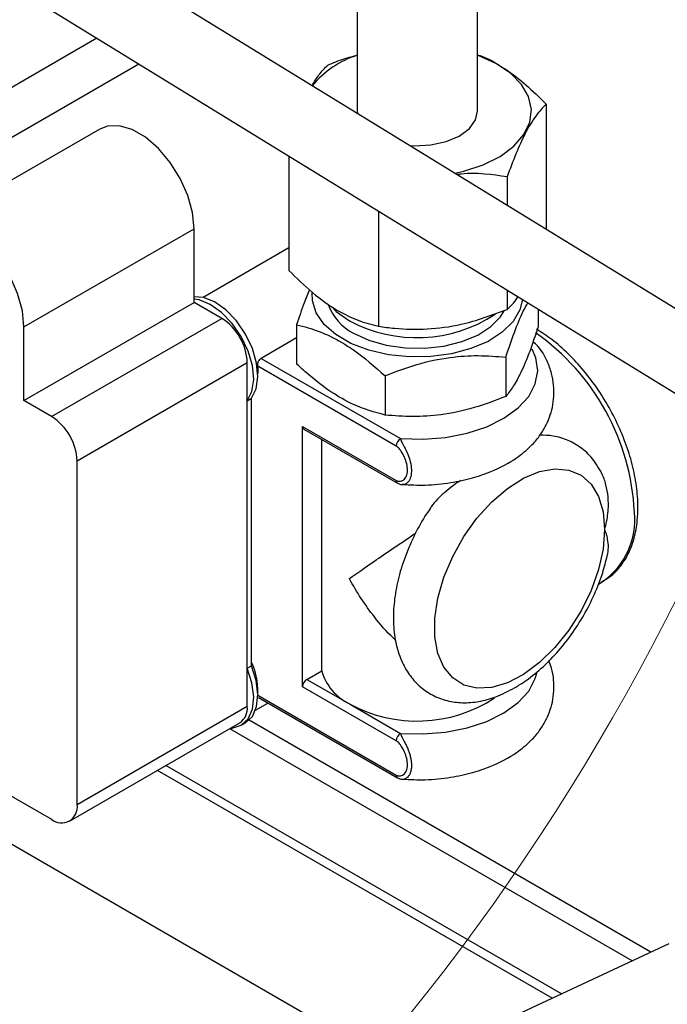
# Paper-space layout '图纸1(2)' of a CAD drawing. Units: millimetres. Extents: x -22352 to 23357, y 0 to 27747.
# Drawn here: x -14883 to -14704, y 22722 to 22994 of the extents above; entities that cross this region are included whole.
import ezdxf

# ---------------------------------------------------------------- set-up
doc = ezdxf.new("R2010")
doc.units = ezdxf.units.MM
doc.linetypes.add('SLD-实线', pattern=[0])

psp = doc.layouts.new('图纸1(2)')

# ---------------------------------------------------------------- linework, layer by layer
at = {"color": 7, "linetype": 'SLD-实线', "lineweight": 30, "ltscale": 50}
for p, q in [((-14252.16, 22638.11), (-15564.71, 23444.47)), ((-15575.18, 23427.43), (-14262.63, 22621.07)), ((-14789.81, 23013.01), (-14789.81, 22969.05)), ((-14756.48, 22969.05), (-14756.48, 23013.01)), ((-14861.94, 22989.26), (-14909.6, 22961.75)), ((-14850.29, 22982.1), (-14898.69, 22954.16)), ((-14737.49, 22971), (-14737.49, 22936.27)), ((-14789.81, 22969.05), (-14789.78, 22968.47)), ((-14861.17, 22964.07), (-14908.31, 22936.86)), ((-14808.81, 22956.61), (-14808.81, 22924.92)), ((-14748.32, 22950.84), (-14748.32, 22942.93)), ((-14783.98, 22941.36), (-14783.98, 22909.43)), ((-14882.16, 22909.25), (-14835.02, 22936.46)), ((-14835.02, 22916.05), (-14835.02, 22936.46)), ((-14808.81, 22931.15), (-14832.55, 22917.44)), ((-14748.32, 22919.45), (-14748.32, 22914.09)), ((-14882.16, 22888.84), (-14835.02, 22916.05)), ((-14827.36, 22911.63), (-14835.02, 22916.05)), ((-14739.69, 22914.15), (-14739.69, 22909.32)), ((-14874.5, 22884.41), (-14827.36, 22911.63)), ((-14882.16, 22888.84), (-14882.16, 22909.25)), ((-14806.61, 22909.85), (-14806.61, 22898.97)), ((-14806.61, 22906.22), (-14816.43, 22900.55)), ((-14816.43, 22900.55), (-14777.86, 22878.29)), ((-14748.65, 22900.89), (-14748.65, 22890)), ((-14867.43, 22872.17), (-14820.29, 22899.38)), ((-14820.29, 22804.12), (-14820.29, 22899.38)), ((-14779.04, 22876.25), (-14817.41, 22898.4)), ((-14782.11, 22895.71), (-14782.11, 22884.83)), ((-14874.5, 22884.41), (-14882.16, 22888.84)), ((-14820.29, 22888.81), (-14819.11, 22889.49)), ((-14820.29, 22814.69), (-14820.29, 22888.81)), ((-14819.11, 22815.37), (-14819.11, 22889.49)), ((-14804.97, 22881.69), (-14779.04, 22866.72)), ((-14804.97, 22809.56), (-14804.97, 22881.69)), ((-14804.62, 22880.93), (-14778.69, 22865.96)), ((-14799.65, 22813.99), (-14799.65, 22878.06)), ((-14867.43, 22776.9), (-14867.43, 22872.17)), ((-14723.03, 22838.01), (-14721.67, 22838.79)), ((-14820.29, 22814.69), (-14819.11, 22815.37)), ((-14803.79, 22811.6), (-14799.65, 22813.99)), ((-14779.04, 22794.59), (-14804.97, 22809.56)), ((-14803.79, 22811.6), (-14792, 22804.8)), ((-14867.43, 22776.9), (-14820.29, 22804.12)), ((-14817.99, 22803.09), (-14814.61, 22805.04)), ((-14817.19, 22806.53), (-14778.69, 22784.3)), ((-14792, 22804.8), (-14777.86, 22796.63)), ((-14869.5, 22772.32), (-14822.36, 22799.54)), ((-14821.97, 22798.87), (-14820.79, 22799.55)), ((-14708.48, 22736.03), (-14819.79, 22800.28)), ((-14713.69, 22733.59), (-14825.14, 22797.93)), ((-14778.71, 22784.32), (-14778.69, 22784.3)), ((-14887.97, 22780.6), (-14874.5, 22772.82)), ((-14782.5, 22706.33), (-14896.09, 22771.91)), ((-14703.53, 22738.34), (-14747.15, 22717.92))]:
    psp.add_line(p, q, dxfattribs=at)
at = {"color": 8, "linetype": 'SLD-实线', "lineweight": 30, "ltscale": 50}
for p, q in [((-14817.34, 22807.18), (-14779.04, 22785.07)), ((-14733.21, 22724.45), (-14842.82, 22787.72)), ((-14735.81, 22723.23), (-14845.18, 22786.36))]:
    psp.add_line(p, q, dxfattribs=at)
at = {"color": 7, "linetype": 'SLD-实线', "lineweight": 30, "ltscale": 50, "flags": 128}
for points in [[(-14762.82, 22951.83), (-14760.3, 22952.41), (-14754.92, 22954.18), (-14750.24, 22956.51), (-14746.45, 22959.34), (-14743.67, 22962.53), (-14742.04, 22965.97), (-14741.59, 22969.54), (-14742.36, 22973.08), (-14744.31, 22976.47), (-14747.37, 22979.58), (-14751.43, 22982.28), (-14756.31, 22984.47), (-14756.48, 22984.53)], [(-14769.46, 22959.67), (-14765.22, 22960.59), (-14761.55, 22962.14), (-14758.75, 22964.2), (-14757.02, 22966.63), (-14756.48, 22969.05)], [(-14835.02, 22936.46), (-14835.46, 22940.95), (-14836.77, 22945.7), (-14838.87, 22950.42), (-14841.64, 22954.84), (-14844.91, 22958.71), (-14848.49, 22961.8), (-14852.19, 22963.94), (-14855.77, 22964.99), (-14859.04, 22964.89), (-14861.17, 22964.07)], [(-14775.32, 22959.52), (-14773.99, 22959.45), (-14769.46, 22959.67)], [(-14882.16, 22909.25), (-14882.6, 22913.74), (-14883.91, 22918.48), (-14886.01, 22923.2), (-14888.78, 22927.63), (-14892.05, 22931.5), (-14895.63, 22934.59), (-14899.33, 22936.72), (-14902.91, 22937.77), (-14906.18, 22937.68), (-14908.95, 22936.45), (-14911.05, 22934.15), (-14912.36, 22930.91), (-14912.42, 22930.64)], [(-14744.03, 22916.81), (-14744.74, 22913.95), (-14746.64, 22910.72), (-14749.64, 22907.79), (-14753.59, 22905.26), (-14758.35, 22903.24), (-14763.71, 22901.82), (-14769.46, 22901.05), (-14775.36, 22900.96), (-14781.17, 22901.56), (-14786.65, 22902.83), (-14791.58, 22904.7), (-14795.75, 22907.11), (-14799, 22909.96), (-14801.19, 22913.12), (-14802.23, 22916.47), (-14802.27, 22918.71)], [(-14819.11, 22889.49), (-14817.82, 22892.07), (-14817.34, 22895.38), (-14817.71, 22899.21), (-14818.88, 22903.26), (-14820.79, 22907.25), (-14823.3, 22910.9), (-14826.22, 22913.95), (-14829.35, 22916.17), (-14832.46, 22917.42), (-14835.02, 22917.63)], [(-14820.29, 22888.81), (-14819, 22891.38), (-14818.52, 22894.7), (-14818.88, 22898.52), (-14820.06, 22902.58), (-14821.97, 22906.57), (-14824.48, 22910.22), (-14827.4, 22913.27), (-14830.53, 22915.49), (-14833.64, 22916.74), (-14835.02, 22916.95)], [(-14796.88, 22914.81), (-14795.62, 22913.54), (-14792, 22910.95)], [(-14790.82, 22907.55), (-14786.61, 22905.59), (-14781.77, 22904.2), (-14776.52, 22903.45), (-14771.12, 22903.37), (-14765.81, 22903.96), (-14760.84, 22905.19), (-14756.45, 22907.01), (-14752.84, 22909.33), (-14750.18, 22912.05), (-14749.15, 22913.7)], [(-14817.41, 22898.4), (-14817.34, 22897.3), (-14817.36, 22896.34)], [(-14721.29, 22853.11), (-14721.72, 22847.71), (-14722.98, 22842.02), (-14725.03, 22836.23), (-14727.8, 22830.57), (-14731.19, 22825.22), (-14735.07, 22820.4), (-14739.31, 22816.26), (-14743.74, 22812.96), (-14748.22, 22810.62), (-14752.57, 22809.33), (-14756.65, 22809.13), (-14760.3, 22810.02), (-14763.39, 22811.98), (-14765.81, 22814.94), (-14767.48, 22818.78), (-14768.33, 22823.37), (-14768.33, 22828.54), (-14767.48, 22834.11), (-14765.81, 22839.88), (-14763.39, 22845.63), (-14760.3, 22851.16), (-14756.65, 22856.27), (-14752.57, 22860.77), (-14748.22, 22864.51), (-14743.74, 22867.34), (-14739.31, 22869.16), (-14735.07, 22869.91), (-14731.19, 22869.57), (-14727.8, 22868.13), (-14725.03, 22865.66), (-14722.98, 22862.25), (-14721.72, 22858.01), (-14721.29, 22853.11)], [(-14778.69, 22865.96), (-14778.69, 22865.96), (-14778.72, 22865.97)], [(-14820.79, 22799.55), (-14820.79, 22799.55), (-14818.88, 22801.34), (-14817.71, 22804.03), (-14817.34, 22807.43), (-14817.82, 22811.31), (-14819.11, 22815.37)], [(-14824.87, 22798.09), (-14824.48, 22798.11), (-14821.97, 22798.87), (-14820.06, 22800.66), (-14818.88, 22803.35), (-14818.52, 22806.75), (-14819, 22810.63), (-14820.29, 22814.69)]]:
    psp.add_lwpolyline(points, dxfattribs=at)
at = {"color": 8, "linetype": 'SLD-实线', "lineweight": 30, "ltscale": 50, "flags": 128}
for points in [[(-14777.86, 22878.29), (-14771.58, 22878.12), (-14765.36, 22878.63), (-14759.41, 22879.8), (-14753.96, 22881.6), (-14749.18, 22883.96), (-14745.26, 22886.8), (-14742.33, 22890.01), (-14740.49, 22893.48), (-14739.82, 22897.09), (-14740.33, 22900.7), (-14741.34, 22903.1)], [(-14777.86, 22796.63), (-14771.58, 22796.46), (-14765.36, 22796.97), (-14759.41, 22798.15), (-14753.96, 22799.95), (-14749.18, 22802.31), (-14745.26, 22805.15), (-14742.33, 22808.36), (-14740.49, 22811.83), (-14740.06, 22813.33)]]:
    psp.add_lwpolyline(points, dxfattribs=at)
at = {"color": 7, "linetype": 'SLD-实线', "lineweight": 0, "ltscale": 50}
psp.add_circle((-15272.02, 23118.22), 637.4, dxfattribs=at)
at = {"color": 7, "linetype": 'SLD-实线', "lineweight": 30, "ltscale": 2500}
for centre, radius, start, end in [((-14781.62, 22959.05), 26.77, 107.8158, 140.4962), ((-14784.61, 22920.1), 14.01, 199.2397, 243.6663), ((-14835.64, 22898.68), 15.37, 2.6055, 57.3945), ((-14773.34, 22946.03), 39.74, 241.9859, 303.2107), ((-14882.78, 22871.47), 15.37, 2.6055, 57.3945), ((-14804.15, 22881.6), 0.822, 173.7011, 234.9867), ((-14776.48, 22876.13), 2.56, 122.6055, 177.3945), ((-14836.65, 22808.29), 19.3, 358.81, 24.6357), ((-14785.67, 22817.85), 14.51, 195.4236, 244.1068), ((-14802.41, 22809.44), 2.56, 122.6055, 177.3945), ((-14825.19, 22803.58), 4.93, 305.0133, 6.2988), ((-14773.28, 22839.16), 39.13, 241.4161, 303.2447), ((-14776.48, 22794.48), 2.56, 122.6055, 177.3945), ((-14871.74, 22776.2), 4.37, 230.7967, 9.214)]:
    psp.add_arc(centre, radius, start, end, dxfattribs=at)
at = {"color": 8, "linetype": 'SLD-实线', "lineweight": 30, "ltscale": 2500}
for centre, radius, start, end in [((-14777.36, 22854.88), 64.38, 2.6634, 54.9788), ((-14778.2, 22866.64), 0.848, 174.5646, 232.2077), ((-14733.97, 22855.85), 21.03, 305.7921, 5.5201), ((-14778.2, 22784.99), 0.848, 174.5558, 232.3055)]:
    psp.add_arc(centre, radius, start, end, dxfattribs=at)
at = {"color": 7, "linetype": 'SLD-实线', "lineweight": 30, "ltscale": 50}
for points, knots in [([(-14797.98, 22981.83), (-14796.48, 22982.44), (-14793.81, 22983.54), (-14791.03, 22984.27), (-14789.81, 22984.58)], [0, 0, 0, 0, 0.561536, 1, 1, 1, 1]), ([(-14756.48, 22984.67), (-14756.23, 22984.59), (-14753.73, 22983.83), (-14749.18, 22981.13), (-14743.03, 22976.49), (-14739.35, 22972.84), (-14737.49, 22971)], [0, 0, 0, 0, 0.039808, 0.402573, 0.697875, 1, 1, 1, 1]), ([(-14802.36, 22976.13), (-14801.72, 22977.18), (-14800.22, 22979.6), (-14798.79, 22981.02), (-14797.98, 22981.83)], [0, 0, 0, 0, 0.434107, 1, 1, 1, 1]), ([(-14737.49, 22971), (-14738.43, 22970.01), (-14740.36, 22968), (-14743.21, 22963.24), (-14745.9, 22957.35), (-14747.51, 22953.02), (-14748.32, 22950.84)], [0, 0, 0, 0, 0.268416, 0.544812, 0.769806, 1, 1, 1, 1]), ([(-14748.32, 22950.84), (-14752.5, 22951.45), (-14757.06, 22952.12), (-14761.81, 22951.51), (-14762.21, 22951.46)], [0, 0, 0, 0, 0.914848, 1, 1, 1, 1]), ([(-14808.81, 22924.92), (-14806.63, 22922.79), (-14802.22, 22918.46), (-14795.68, 22913.83), (-14789.52, 22910.87), (-14785.84, 22909.91), (-14783.98, 22909.43)], [0, 0, 0, 0, 0.268416, 0.544812, 0.769806, 1, 1, 1, 1]), ([(-14803.07, 22919.56), (-14803.57, 22918.38), (-14804.77, 22915.5), (-14805.93, 22911.95), (-14806.61, 22909.85)], [0, 0, 0, 0, 0.410854, 1, 1, 1, 1]), ([(-14748.65, 22900.89), (-14747.87, 22903.23), (-14746.29, 22907.96), (-14744.21, 22913.01), (-14742.97, 22915.17), (-14742.55, 22915.91)], [0, 0, 0, 0, 0.391881, 0.793305, 1, 1, 1, 1]), ([(-14748.32, 22914.09), (-14747.38, 22914.93), (-14746.39, 22915.81), (-14745.36, 22917.53), (-14745.32, 22917.61)], [0, 0, 0, 0, 0.957297, 1, 1, 1, 1]), ([(-14783.98, 22909.43), (-14782.48, 22909.23), (-14778.06, 22908.64), (-14770.38, 22908.46), (-14759.75, 22909.87), (-14752.51, 22912.54), (-14748.32, 22914.09)], [0, 0, 0, 0, 0.130116, 0.381815, 0.641943, 1, 1, 1, 1]), ([(-14806.61, 22909.85), (-14805.56, 22909.6), (-14802.52, 22908.85), (-14797.27, 22906.84), (-14790, 22902.64), (-14785.02, 22898.26), (-14782.11, 22895.71)], [0, 0, 0, 0, 0.130802, 0.381665, 0.639451, 1, 1, 1, 1]), ([(-14739.69, 22909.32), (-14740.47, 22906.97), (-14742.05, 22902.21), (-14744.39, 22896.68), (-14746.62, 22892.62), (-14747.97, 22890.88), (-14748.65, 22890)], [0, 0, 0, 0, 0.265938, 0.538351, 0.766876, 1, 1, 1, 1]), ([(-14722.03, 22838.75), (-14721.36, 22839.09), (-14719.47, 22840.06), (-14716.98, 22842.65), (-14714.62, 22846.28), (-14713, 22850.64), (-14712.21, 22855.04), (-14712.02, 22858.98), (-14712.17, 22863.12), (-14712.85, 22868.12), (-14714.41, 22874.2), (-14716.67, 22880.29), (-14719.56, 22886.24), (-14723.02, 22891.91), (-14726.96, 22897.17), (-14731.29, 22901.85), (-14735.72, 22905.79), (-14738.74, 22907.71), (-14740.16, 22908.62)], [0, 0, 0, 0, 0.035518, 0.100296, 0.165298, 0.23174, 0.299875, 0.345536, 0.382554, 0.452266, 0.521865, 0.59132, 0.660671, 0.729992, 0.799362, 0.868851, 0.93855, 1, 1, 1, 1]), ([(-14777.25, 22865.61), (-14775.17, 22865.5), (-14770.73, 22865.26), (-14764.13, 22865.98), (-14758.02, 22867.29), (-14751.68, 22869.46), (-14746.11, 22872.42), (-14741.95, 22875.87), (-14739.38, 22878.87), (-14737.24, 22882.27), (-14735.46, 22886.97), (-14735.16, 22892.23), (-14735.93, 22896.53), (-14737.35, 22900.28), (-14738.93, 22903.21), (-14740.66, 22904.78), (-14741.11, 22905.19)], [0, 0, 0, 0, 0.077172, 0.164759, 0.243951, 0.314637, 0.429839, 0.509917, 0.563589, 0.612362, 0.698579, 0.789604, 0.839152, 0.893452, 0.972523, 1, 1, 1, 1]), ([(-14817.41, 22898.4), (-14817.41, 22898.57), (-14817.42, 22898.91), (-14817.27, 22899.47), (-14817.02, 22899.99), (-14816.72, 22900.36), (-14816.51, 22900.5), (-14816.43, 22900.55)], [0, 0, 0, 0, 0.216553, 0.433043, 0.650778, 0.866735, 1, 1, 1, 1]), ([(-14782.11, 22895.71), (-14779.2, 22896.83), (-14773.3, 22899.1), (-14764.56, 22900.94), (-14756.25, 22901.48), (-14751.2, 22901.09), (-14748.65, 22900.89)], [0, 0, 0, 0, 0.2659376, 0.5383513, 0.7668761, 1, 1, 1, 1]), ([(-14782.11, 22884.83), (-14785.02, 22885.63), (-14789.95, 22887), (-14797.21, 22891.16), (-14802.46, 22895.2), (-14805.56, 22898.02), (-14806.61, 22898.97)], [0, 0, 0, 0, 0.3605469, 0.6110518, 0.8691988, 1, 1, 1, 1]), ([(-14748.65, 22890), (-14751.57, 22888.88), (-14757.46, 22886.62), (-14766.2, 22884.78), (-14774.51, 22884.23), (-14779.56, 22884.63), (-14782.11, 22884.83)], [0, 0, 0, 0, 0.265938, 0.538351, 0.766876, 1, 1, 1, 1]), ([(-14722.84, 22869.9), (-14723.31, 22870.71), (-14724.56, 22872.89), (-14727.46, 22875.65), (-14731.29, 22877.92), (-14735.28, 22879.17), (-14737.99, 22879.23), (-14739.23, 22879.26)], [0, 0, 0, 0, 0.139976, 0.373507, 0.597041, 0.815596, 1, 1, 1, 1]), ([(-14779.04, 22866.72), (-14778.88, 22866.65), (-14778.46, 22866.48), (-14777.63, 22866.51), (-14776.7, 22866.99), (-14776.01, 22868.22), (-14775.84, 22869.9), (-14776.15, 22871.74), (-14776.85, 22873.54), (-14777.72, 22874.94), (-14778.49, 22875.85), (-14778.9, 22876.15), (-14779.04, 22876.25)], [0, 0, 0, 0, 0.044147, 0.111675, 0.245995, 0.383913, 0.521136, 0.653437, 0.772148, 0.889038, 0.962956, 1, 1, 1, 1]), ([(-14721.29, 22853.11), (-14721.29, 22853.13), (-14720.86, 22854.61), (-14720.25, 22857.63), (-14720.18, 22861.83), (-14720.87, 22865.58), (-14721.72, 22868.2), (-14722.58, 22869.54), (-14722.82, 22869.91)], [0, 0, 0, 0, 0.003994, 0.260491, 0.524709, 0.720722, 0.922029, 1, 1, 1, 1]), ([(-14761.22, 22866.72), (-14761.88, 22866.26), (-14763.33, 22865.23), (-14765.53, 22863.51), (-14767.61, 22861.55), (-14769, 22860.03), (-14769.5, 22859.15), (-14769.58, 22859.01)], [0, 0, 0, 0, 0.2039108, 0.4517276, 0.70637, 0.9544328, 1, 1, 1, 1]), ([(-14778.7, 22866), (-14778.49, 22865.88), (-14778.06, 22865.65), (-14777.55, 22865.53), (-14777.27, 22865.55), (-14777.21, 22865.55)], [0, 0, 0, 0, 0.42173, 0.858342, 1, 1, 1, 1]), ([(-14769.54, 22858.99), (-14770.06, 22858.26), (-14771.82, 22855.78), (-14774.27, 22851.12), (-14776.8, 22845.2), (-14778.62, 22839.16), (-14779.69, 22833.17), (-14779.94, 22827.33), (-14779.31, 22821.81), (-14777.82, 22816.96), (-14775.57, 22812.91), (-14772.69, 22809.63), (-14769.12, 22807.12), (-14765.01, 22805.55), (-14760.64, 22804.97), (-14756.09, 22805.35), (-14751.23, 22806.64), (-14747.97, 22808.34), (-14746.24, 22809.23)], [0, 0, 0, 0, 0.027961, 0.095219, 0.162596, 0.230251, 0.298399, 0.367213, 0.436683, 0.505993, 0.565903, 0.623728, 0.685444, 0.745384, 0.804911, 0.865674, 0.928875, 1, 1, 1, 1]), ([(-14720.53, 22845.9), (-14720.4, 22846.64), (-14720.14, 22848.2), (-14720.36, 22850.17), (-14720.78, 22851.81), (-14721.1, 22852.66), (-14721.29, 22853.09), (-14721.29, 22853.11)], [0, 0, 0, 0, 0.301344, 0.629883, 0.811198, 0.993384, 1, 1, 1, 1]), ([(-14792, 22839.5), (-14791.99, 22839.51), (-14789.99, 22840.94), (-14786.2, 22843.58), (-14779.94, 22847.85), (-14775.95, 22850.57), (-14773.73, 22852.1), (-14773.57, 22852.21)], [0, 0, 0, 0, 0.002268, 0.433723, 0.706428, 0.978784, 1, 1, 1, 1]), ([(-14746.24, 22809.23), (-14745.36, 22809.77), (-14742.86, 22811.29), (-14738.89, 22814.46), (-14734.48, 22818.87), (-14730.48, 22823.88), (-14726.95, 22829.36), (-14724.03, 22835.15), (-14721.82, 22840.73), (-14720.95, 22844.31), (-14720.57, 22845.91)], [0, 0, 0, 0, 0.074184, 0.211149, 0.347676, 0.483709, 0.6194, 0.755088, 0.891106, 1, 1, 1, 1]), ([(-14779.23, 22822.54), (-14779.44, 22822.71), (-14781.59, 22824.52), (-14786.13, 22830.03), (-14789.99, 22835.74), (-14791.99, 22839.48), (-14792, 22839.5)], [0, 0, 0, 0, 0.039582, 0.410336, 0.996916, 1, 1, 1, 1]), ([(-14777.26, 22783.96), (-14775.17, 22783.85), (-14770.73, 22783.61), (-14764.13, 22784.32), (-14758.02, 22785.64), (-14751.68, 22787.8), (-14746.11, 22790.77), (-14741.95, 22794.22), (-14739.38, 22797.22), (-14737.24, 22800.62), (-14735.46, 22805.32), (-14735.18, 22810.56), (-14735.81, 22814.43), (-14736.47, 22816.1), (-14736.74, 22816.78)], [0, 0, 0, 0, 0.0885841, 0.1889671, 0.2797277, 0.3607413, 0.492773, 0.58455, 0.6460637, 0.7019621, 0.8007744, 0.9050981, 0.9618849, 1, 1, 1, 1]), ([(-14779.04, 22785.07), (-14778.88, 22785), (-14778.46, 22784.83), (-14777.63, 22784.85), (-14776.7, 22785.34), (-14776.01, 22786.57), (-14775.84, 22788.24), (-14776.15, 22790.09), (-14776.85, 22791.89), (-14777.72, 22793.29), (-14778.49, 22794.2), (-14778.9, 22794.49), (-14779.04, 22794.59)], [0, 0, 0, 0, 0.0441471, 0.1116752, 0.2459954, 0.3839131, 0.521136, 0.6534375, 0.7721483, 0.8890381, 0.9629561, 1, 1, 1, 1]), ([(-14778.7, 22784.35), (-14778.49, 22784.23), (-14778.06, 22783.99), (-14777.56, 22783.88), (-14777.29, 22783.9), (-14777.23, 22783.9)], [0, 0, 0, 0, 0.427335, 0.870563, 1, 1, 1, 1])]:
    psp.add_open_spline(points, degree=3, knots=knots, dxfattribs=at)
at = {"color": 8, "linetype": 'SLD-实线', "lineweight": 30, "ltscale": 50}
for points, knots in [([(-14777.86, 22878.29), (-14777.81, 22878.1), (-14777.74, 22877.84), (-14777.39, 22877.1), (-14776.71, 22875.89), (-14775.79, 22874.02), (-14775.06, 22871.83), (-14774.73, 22869.65), (-14774.92, 22867.67), (-14775.63, 22866.21), (-14776.57, 22865.52), (-14777.1, 22865.56), (-14777.25, 22865.57)], [0, 0, 0, 0, 0.045759, 0.064298, 0.152067, 0.275782, 0.396488, 0.529126, 0.666467, 0.806107, 0.947708, 1, 1, 1, 1]), ([(-14777.86, 22796.63), (-14777.84, 22796.55), (-14777.8, 22796.37), (-14777.68, 22796.07), (-14777.49, 22795.66), (-14777.2, 22795.12), (-14776.77, 22794.33), (-14776.3, 22793.4), (-14775.83, 22792.36), (-14775.43, 22791.3), (-14775.12, 22790.23), (-14774.9, 22789.14), (-14774.79, 22788.06), (-14774.82, 22787.03), (-14774.98, 22786.1), (-14775.27, 22785.29), (-14775.68, 22784.64), (-14776.21, 22784.15), (-14776.72, 22783.93), (-14777.08, 22783.86), (-14777.22, 22783.88), (-14777.26, 22783.89)], [0, 0, 0, 0, 0.022459, 0.045811, 0.064286, 0.107575, 0.151999, 0.213105, 0.275627, 0.33533, 0.396206, 0.461713, 0.528768, 0.596554, 0.666061, 0.734958, 0.805667, 0.87547, 0.947285, 0.986513, 1, 1, 1, 1])]:
    psp.add_open_spline(points, degree=3, knots=knots, dxfattribs=at)

doc.saveas('drawing.dxf')
